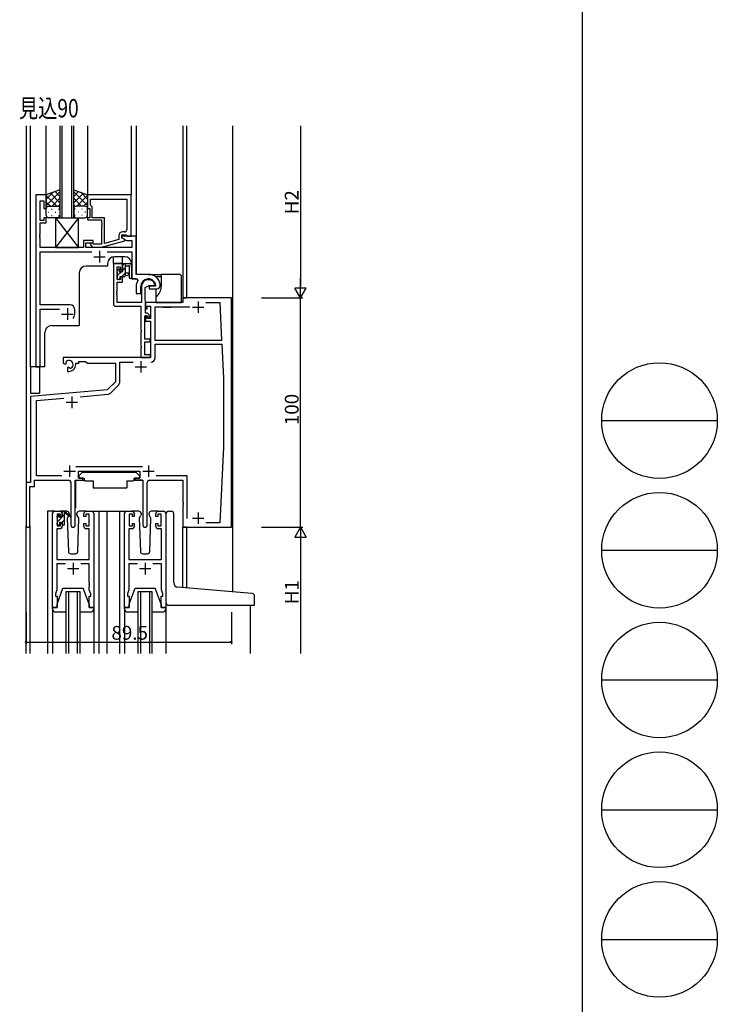
# Model space of a CAD drawing. Extents: x 0 to 2267, y 0 to 1612.
# Drawn here: x 1963 to 2267, y 384 to 813 of the extents above; entities that cross this region are included whole.
import ezdxf

# ---------------------------------------------------------------- set-up
doc = ezdxf.new("R2010")
doc.units = 0
for name, color, linetype in [('USER1', 3, 'CONTINUOUS'), ('YKK_11', 7, 'CONTINUOUS'), ('YKK_12', 2, 'CONTINUOUS'), ('YKK_13', 4, 'CONTINUOUS'), ('YKK_D', 6, 'CONTINUOUS'), ('YKK_ZWAK', 7, 'CONTINUOUS')]:
    doc.layers.add(name, color=color, linetype=linetype)
doc.styles.get("Standard").update_dxf_attribs({"font": 'ROMANS.SHX', "bigfont": 'EXTFONT.SHX'})

# ---------------------------------------------------------------- blocks, each defined once
blk = doc.blocks.new('A201')
at = {"layer": 'YKK_ZWAK', "color": 254, "linetype": 'Continuous'}
blk.add_line((571.000014, 409.99951), (571.000014, 34.999501), dxfattribs=at)
at = {"layer": 'YKK_ZWAK', "color": 8, "linetype": 'Continuous'}
for p, q in [((573.126014, 168.559504), (585.726014, 168.559504)), ((573.126014, 154.419504), (585.726014, 154.419504)), ((573.126014, 140.279503), (585.726014, 140.279503)), ((573.126014, 126.139503), (585.726014, 126.139503)), ((573.126014, 111.999503), (585.726014, 111.999503))]:
    blk.add_line(p, q, dxfattribs=at)
for centre in [(579.426014, 168.559504), (579.426014, 154.419504), (579.426014, 140.279503), (579.426014, 126.139503), (579.426014, 111.999503)]:
    blk.add_circle(centre, 6.3, dxfattribs=at)

msp = doc.modelspace()

# ---------------------------------------------------------------- linework, layer by layer
at = {"layer": 'YKK_11', "color": 0, "linetype": 'ByBlock', "lineweight": -2}
for p, q in [((1974.41, 736.68), (1969.81, 736.68)), ((1969.81, 736.68), (1969.81, 661.68)), ((1974.41, 730.68), (1974.41, 736.68)), ((2011.41, 736.68), (1992.41, 736.68)), ((1992.41, 736.68), (1992.41, 730.68)), ((1993.71, 734.75), (2009.48, 734.75)), ((1993.71, 732.18), (1993.71, 734.75)), ((1993.71, 734.75), (2009.48, 734.75)), ((2009.48, 734.75), (2009.48, 721.48)), ((2011.41, 718.68), (2011.41, 736.68)), ((1971.74, 725.48), (1971.74, 733.98)), ((1971.74, 733.98), (1973.41, 733.98)), ((1973.41, 733.98), (1973.41, 730.68)), ((1973.41, 730.68), (1974.41, 730.68)), ((1992.41, 730.68), (1993.41, 730.68)), ((1993.41, 730.68), (1993.41, 726.68)), ((1993.91, 731.98), (1993.71, 732.18)), ((1994.41, 731.48), (1993.91, 731.98)), ((1994.41, 726.68), (1994.41, 731.48)), ((1974.41, 726.68), (1973.41, 726.68)), ((1973.41, 726.68), (1973.41, 725.48)), ((1974.41, 724.48), (1974.41, 726.68)), ((1993.41, 726.68), (1992.41, 726.68)), ((1992.41, 726.68), (1992.41, 725.68)), ((1992.41, 725.68), (1998.51, 725.68)), ((1999.81, 726.68), (1994.41, 726.68)), ((1998.51, 725.68), (1998.51, 724.64)), ((1999.81, 715.47), (1999.81, 726.68)), ((1973.41, 725.48), (1971.74, 725.48)), ((1971.74, 719.64), (1971.74, 724.48)), ((1971.74, 724.48), (1974.41, 724.48)), ((1998.51, 724.64), (1998.63, 724.45)), ((1998.63, 723.9), (1998.51, 723.72)), ((1998.51, 723.72), (1998.51, 723.64)), ((1998.51, 723.64), (1998.63, 723.45)), ((1998.63, 722.9), (1998.51, 722.72)), ((1998.51, 722.72), (1998.51, 715.08)), ((1998.63, 724.45), (1998.63, 723.9)), ((1998.63, 723.45), (1998.63, 722.9)), ((1971.62, 719.45), (1971.74, 719.64)), ((1971.62, 718.9), (1971.62, 719.45)), ((1971.74, 718.72), (1971.62, 718.9)), ((1971.62, 718.45), (1971.74, 718.64)), ((1971.62, 717.9), (1971.62, 718.45)), ((1971.74, 717.72), (1971.62, 717.9)), ((1971.74, 718.64), (1971.74, 718.72)), ((1971.74, 713.68), (1971.74, 717.72)), ((2006.11, 717.16), (1999.81, 715.47)), ((2006.11, 718.98), (2006.11, 717.16)), ((2007.41, 717.88), (2007.41, 719.18)), ((2007.41, 719.18), (2009.21, 719.18)), ((2013.61, 718.68), (2007.41, 718.68)), ((2007.41, 718.68), (2007.41, 717.88)), ((2008.61, 717.19), (2007.41, 717.88)), ((2007.41, 717.88), (2009.37, 716.75)), ((2008.48, 720.48), (2007.61, 720.48)), ((2008.61, 716.59), (2008.61, 717.19)), ((2009.21, 719.18), (2009.41, 718.98)), ((2009.41, 718.98), (2009.71, 718.68)), ((2009.71, 718.68), (2011.41, 718.68)), ((2013.61, 701.98), (2013.61, 718.68)), ((1990.71, 713.68), (1971.74, 713.68)), ((1994.91, 716.68), (1990.71, 716.68)), ((1990.71, 716.68), (1990.71, 713.68)), ((1991.71, 713.68), (1991.71, 715.68)), ((1991.71, 715.68), (1994.91, 715.68)), ((2011.68, 713.68), (1991.71, 713.68)), ((1993.79, 714.66), (1994.56, 713.88)), ((1994.56, 713.88), (1998.51, 713.88)), ((1995.06, 715.08), (1994.63, 715.5)), ((1994.91, 715.68), (1994.91, 716.68)), ((1998.51, 715.08), (1995.06, 715.08)), ((1998.51, 713.88), (2008.61, 716.59)), ((2009.37, 716.75), (2011.68, 716.75)), ((2011.68, 716.75), (2011.68, 713.68)), ((1971.74, 688.68), (1971.74, 711.75)), ((1971.74, 711.75), (1994.26, 711.75)), ((2000.96, 711.75), (2011.68, 711.75)), ((2011.68, 711.75), (2011.68, 699.98)), ((2003.71, 706.68), (2003.71, 689.05)), ((2007.61, 706.68), (2003.71, 706.68)), ((2005.34, 699.78), (2005.34, 705.18)), ((2005.34, 705.18), (2006.81, 705.18)), ((2006.81, 705.18), (2006.81, 703.88)), ((2007.61, 703.88), (2007.61, 706.68)), ((2006.81, 699.78), (2005.34, 699.78)), ((2006.81, 703.88), (2007.61, 703.88)), ((2007.61, 700.88), (2006.81, 700.88)), ((2006.81, 700.88), (2006.81, 699.78)), ((2007.61, 698.58), (2007.61, 700.88)), ((2011.68, 699.98), (2013.83, 699.98)), ((2018.91, 701.98), (2013.61, 701.98)), ((2013.83, 699.98), (2014.27, 699.24)), ((2005.34, 694.64), (2005.34, 698.58)), ((2005.34, 698.58), (2007.61, 698.58)), ((2013.61, 696.68), (2013.61, 693.68)), ((2015.61, 693.68), (2015.61, 696.68)), ((2015.91, 696.68), (2015.91, 689.68)), ((2017.54, 696.22), (2019.21, 697.18)), ((2017.54, 691.68), (2017.54, 696.22)), ((2019.21, 697.18), (2021.49, 697.18)), ((2021.87, 696.88), (2019.21, 696.88)), ((2019.21, 696.88), (2019.21, 695.68)), ((2019.21, 695.68), (2022.61, 695.68)), ((2021.49, 697.18), (2021.78, 697.57)), ((2022.16, 697.23), (2021.87, 696.88)), ((2024.11, 697.67), (2024.1, 697.73)), ((2024.11, 697.18), (2024.11, 697.67)), ((2005.22, 694.45), (2005.34, 694.64)), ((2005.22, 693.9), (2005.22, 694.45)), ((2005.34, 693.72), (2005.22, 693.9)), ((2005.22, 693.45), (2005.34, 693.64)), ((2005.22, 692.9), (2005.22, 693.45)), ((2005.34, 692.72), (2005.22, 692.9)), ((2005.34, 693.64), (2005.34, 693.72)), ((2005.34, 689.68), (2005.34, 692.72)), ((2013.61, 693.68), (2015.61, 693.68)), ((2017.61, 689.68), (2017.54, 691.68)), ((2055.11, 691.68), (2033.98, 691.68)), ((2033.98, 691.68), (2033.98, 689.68)), ((2055.11, 591.68), (2055.11, 691.68)), ((1984.81, 688.68), (1971.74, 688.68)), ((2004.71, 688.05), (2015.71, 688.05)), ((2015.91, 689.68), (2005.34, 689.68)), ((2015.71, 688.05), (2015.71, 677.64)), ((2017.61, 685.08), (2017.61, 689.68)), ((2033.98, 689.68), (2017.61, 689.68)), ((2017.61, 689.68), (2017.61, 686.88)), ((2017.61, 686.88), (2018.41, 686.88)), ((2018.41, 686.88), (2018.41, 688.05)), ((2018.41, 688.05), (2019.91, 688.05)), ((2019.91, 688.05), (2019.91, 682.78)), ((2021.84, 673.18), (2021.84, 687.75)), ((2021.84, 687.75), (2036.94, 687.75)), ((2043.96, 689.75), (2050.11, 689.75)), ((2043.96, 689.75), (2050.11, 689.75)), ((2050.11, 689.75), (2050.86, 673.18)), ((1971.74, 661.68), (1971.74, 686.75)), ((1971.74, 686.75), (1980.26, 686.75)), ((1986.81, 684.68), (1986.81, 686.68)), ((2017.34, 673.68), (2017.34, 683.88)), ((2017.34, 683.88), (2018.31, 683.88)), ((2018.11, 685.08), (2017.61, 685.08)), ((2018.41, 683.88), (2017.61, 683.88)), ((2017.61, 683.88), (2017.61, 681.58)), ((2018.31, 683.88), (2018.61, 683.58)), ((2018.41, 682.78), (2018.41, 683.88)), ((2019.91, 682.78), (2018.41, 682.78)), ((2018.61, 683.58), (2018.61, 683.08)), ((2018.61, 683.08), (2019.41, 683.08)), ((2019.12, 684.49), (2018.82, 684.79)), ((2019.41, 683.08), (2019.41, 683.78)), ((2017.61, 681.58), (2019.91, 681.58)), ((2019.91, 681.58), (2019.91, 665.68)), ((2015.71, 677.64), (2015.83, 677.45)), ((2015.83, 676.9), (2015.71, 676.72)), ((2015.71, 676.72), (2015.71, 670.64)), ((2015.83, 677.45), (2015.83, 676.9)), ((2015.71, 670.64), (2015.83, 670.45)), ((2015.83, 669.9), (2015.71, 669.72)), ((2015.71, 669.72), (2015.71, 665.68)), ((2015.83, 670.45), (2015.83, 669.9)), ((2019.71, 673.68), (2017.34, 673.68)), ((2017.34, 666.88), (2017.34, 672.48)), ((2017.34, 672.48), (2019.71, 672.48)), ((2019.71, 672.48), (2019.71, 673.68)), ((2050.86, 673.18), (2021.84, 673.18)), ((2021.84, 665.55), (2021.84, 671.55)), ((2021.84, 671.55), (2050.94, 671.55)), ((2050.94, 671.55), (2051.61, 656.68)), ((2019.91, 665.68), (1981.81, 665.68)), ((1981.81, 665.68), (1981.81, 663.31)), ((2015.71, 665.68), (2019.41, 665.68)), ((2019.91, 666.88), (2017.34, 666.88)), ((2019.41, 665.68), (2019.91, 666.18)), ((2019.91, 666.18), (2019.91, 666.88)), ((1969.81, 661.68), (1971.74, 661.68)), ((1981.81, 663.31), (1982.71, 662.8)), ((1982.71, 662.8), (1983.06, 663)), ((1983.08, 663.5), (1983.05, 663.96)), ((1983.06, 663), (1983.08, 663.5)), ((1983.96, 661.44), (1983.61, 661.24)), ((1983.61, 661.24), (1983.61, 659.68)), ((1984.41, 661.21), (1983.96, 661.44)), ((1984.79, 660.94), (1984.41, 661.21)), ((1987.31, 662.68), (1987.31, 663.18)), ((1987.31, 663.18), (1988.61, 663.18)), ((1988.61, 663.18), (1988.61, 664.05)), ((1988.61, 664.05), (1991.54, 664.05)), ((1991.54, 664.05), (1992.41, 663.18)), ((1992.41, 663.18), (2004.61, 663.18)), ((2004.61, 663.18), (2004.61, 655.18)), ((2006.54, 655.13), (2006.54, 663.75)), ((2006.54, 663.75), (2012.26, 663.75)), ((1983.61, 659.68), (1984.31, 659.68)), ((2004.61, 655.18), (2001.03, 651.6)), ((2002.37, 650.21), (2006.01, 653.85)), ((2051.61, 656.68), (2051.61, 626.68)), ((2001.03, 651.6), (1967.61, 648.68)), ((1967.61, 648.68), (1967.61, 611.18)), ((1989.18, 648.63), (2001.25, 649.69)), ((1970.11, 646.96), (1982.12, 648.01)), ((1970.11, 614.11), (1970.11, 646.96)), ((2051.61, 626.68), (2050.11, 593.61)), ((1981.26, 614.11), (1970.11, 614.11)), ((2016.32, 618.11), (1987.3, 618.11)), ((1988.41, 613.18), (1988.41, 616.18)), ((1988.41, 616.18), (2015.21, 616.18)), ((2015.21, 616.18), (2015.21, 613.18)), ((2035.91, 614.11), (2022.36, 614.11)), ((2035.91, 595.48), (2035.91, 614.11)), ((1967.61, 611.18), (1965.61, 611.18)), ((1965.61, 611.18), (1965.61, 592.49)), ((1969.24, 609.55), (1969.24, 612.18)), ((1969.24, 612.18), (1984.16, 612.18)), ((1985.16, 611.18), (1985.16, 592.63)), ((1987.06, 592.63), (1987.06, 612.18)), ((1987.06, 612.18), (1990.41, 612.18)), ((1990.41, 613.18), (1988.41, 613.18)), ((1990.41, 612.18), (1990.41, 613.18)), ((2015.21, 613.18), (2013.21, 613.18)), ((2013.21, 613.18), (2013.21, 612.18)), ((2013.21, 612.18), (2016.56, 612.18)), ((2016.56, 612.18), (2016.56, 592.63)), ((2018.46, 592.63), (2018.46, 611.18)), ((2019.46, 612.18), (2033.98, 612.18)), ((2033.98, 612.18), (2033.98, 602.64)), ((1967.24, 592.49), (1967.24, 609.55)), ((1967.24, 609.55), (1969.24, 609.55)), ((2033.98, 602.64), (2034.1, 602.45)), ((2034.1, 601.9), (2033.98, 601.72)), ((2033.98, 601.72), (2033.98, 601.64)), ((2033.98, 601.64), (2034.1, 601.45)), ((2034.1, 602.45), (2034.1, 601.9)), ((2034.1, 601.45), (2034.1, 600.9)), ((1977.11, 556.68), (1977.11, 597.68)), ((1978.11, 598.68), (1980.41, 598.68)), ((1980.61, 597.48), (1979.11, 597.48)), ((1979.11, 597.48), (1979.11, 592.28)), ((1980.61, 596.38), (1980.61, 597.48)), ((1981.41, 597.68), (1981.41, 596.38)), ((1990.81, 596.38), (1990.81, 597.68)), ((1993.11, 597.48), (1991.61, 597.48)), ((1991.61, 597.48), (1991.61, 596.38)), ((1991.81, 598.68), (1994.11, 598.68)), ((1993.11, 592.28), (1993.11, 597.48)), ((1995.11, 597.68), (1995.11, 556.68)), ((2008.51, 556.68), (2008.51, 597.68)), ((2009.51, 598.68), (2011.81, 598.68)), ((2012.01, 597.48), (2010.51, 597.48)), ((2010.51, 597.48), (2010.51, 592.28)), ((2012.01, 596.38), (2012.01, 597.48)), ((2012.81, 597.68), (2012.81, 596.38)), ((2022.21, 596.38), (2022.21, 597.68)), ((2024.51, 597.48), (2023.01, 597.48)), ((2023.01, 597.48), (2023.01, 596.38)), ((2023.21, 598.68), (2025.51, 598.68)), ((2024.51, 592.28), (2024.51, 597.48)), ((2026.51, 597.68), (2026.51, 556.68)), ((2034.1, 600.9), (2033.98, 600.72)), ((2033.98, 600.72), (2033.98, 591.68)), ((1981.41, 596.38), (1980.61, 596.38)), ((1980.61, 592.28), (1980.61, 593.38)), ((1980.61, 593.38), (1981.41, 593.38)), ((1981.41, 593.38), (1981.41, 592.08)), ((1991.61, 596.38), (1990.81, 596.38)), ((1990.81, 592.08), (1990.81, 593.38)), ((1990.81, 593.38), (1991.61, 593.38)), ((1991.61, 593.38), (1991.61, 592.28)), ((2012.81, 596.38), (2012.01, 596.38)), ((2012.01, 592.28), (2012.01, 593.38)), ((2012.01, 593.38), (2012.81, 593.38)), ((2012.81, 593.38), (2012.81, 592.08)), ((2023.01, 596.38), (2022.21, 596.38)), ((2022.21, 592.08), (2022.21, 593.38)), ((2022.21, 593.38), (2023.01, 593.38)), ((2023.01, 593.38), (2023.01, 592.28)), ((2050.11, 593.61), (2043.96, 593.61)), ((1980.41, 591.08), (1979.04, 591.08)), ((1979.04, 591.08), (1979.04, 577.68)), ((1979.11, 592.28), (1980.61, 592.28)), ((1991.61, 592.28), (1993.11, 592.28)), ((1993.18, 591.08), (1991.81, 591.08)), ((1993.18, 577.68), (1993.18, 591.08)), ((2011.81, 591.08), (2010.44, 591.08)), ((2010.44, 591.08), (2010.44, 577.68)), ((2010.51, 592.28), (2012.01, 592.28)), ((2023.01, 592.28), (2024.51, 592.28)), ((2024.58, 591.08), (2023.21, 591.08)), ((2024.58, 577.68), (2024.58, 591.08)), ((2033.98, 591.68), (2055.11, 591.68)), ((1979.04, 577.68), (1993.18, 577.68)), ((1982.76, 575.75), (1979.04, 575.75)), ((1979.04, 575.75), (1979.04, 564.41)), ((1993.18, 575.75), (1989.46, 575.75)), ((1993.18, 567.64), (1993.18, 575.75)), ((2010.44, 577.68), (2024.58, 577.68)), ((2014.16, 575.75), (2010.44, 575.75)), ((2010.44, 575.75), (2010.44, 564.41)), ((2024.58, 575.75), (2020.86, 575.75)), ((2024.58, 567.64), (2024.58, 575.75)), ((1993.3, 567.45), (1993.18, 567.64)), ((1993.18, 566.72), (1993.3, 566.9)), ((1993.18, 566.64), (1993.18, 566.72)), ((1993.3, 566.9), (1993.3, 567.45)), ((2024.7, 567.45), (2024.58, 567.64)), ((2024.58, 566.72), (2024.7, 566.9)), ((2024.58, 566.64), (2024.58, 566.72)), ((2024.7, 566.9), (2024.7, 567.45)), ((1979.04, 564.41), (1978.41, 562.68)), ((1978.41, 562.68), (1978.41, 561.68)), ((1993.3, 566.45), (1993.18, 566.64)), ((1993.18, 565.72), (1993.3, 565.9)), ((1993.18, 564.41), (1993.18, 565.72)), ((1993.81, 562.68), (1993.18, 564.41)), ((1993.3, 565.9), (1993.3, 566.45)), ((1993.81, 561.68), (1993.81, 562.68)), ((2010.44, 564.41), (2009.81, 562.68)), ((2009.81, 562.68), (2009.81, 561.68)), ((2024.7, 566.45), (2024.58, 566.64)), ((2024.58, 565.72), (2024.7, 565.9)), ((2024.58, 564.41), (2024.58, 565.72)), ((2025.21, 562.68), (2024.58, 564.41)), ((2024.7, 565.9), (2024.7, 566.45)), ((2025.21, 561.68), (2025.21, 562.68)), ((1978.41, 561.68), (1979.11, 561.68)), ((1979.11, 561.68), (1979.11, 556.68)), ((1993.11, 556.68), (1993.11, 561.68)), ((1993.11, 561.68), (1993.81, 561.68)), ((2009.81, 561.68), (2010.51, 561.68)), ((2010.51, 561.68), (2010.51, 556.68)), ((2024.51, 556.68), (2024.51, 561.68)), ((2024.51, 561.68), (2025.21, 561.68)), ((1979.11, 556.68), (1977.11, 556.68)), ((1995.11, 556.68), (1993.11, 556.68)), ((2010.51, 556.68), (2008.51, 556.68)), ((2026.51, 556.68), (2024.51, 556.68))]:
    msp.add_line(p, q, dxfattribs=at)
at = {"layer": 'YKK_11', "color": 2}
for p, q in [((1995.11, 709.68), (2000.11, 709.68)), ((1997.61, 712.18), (1997.61, 707.18)), ((1983.61, 687.18), (1983.61, 682.18)), ((2038.11, 687.68), (2043.11, 687.68)), ((2040.61, 690.18), (2040.61, 685.18)), ((1981.11, 684.68), (1986.11, 684.68)), ((2013.11, 661.68), (2018.11, 661.68)), ((2015.61, 664.18), (2015.61, 659.18)), ((1985.61, 648.68), (1985.61, 643.68)), ((1983.11, 646.18), (1988.11, 646.18)), ((1984.61, 618.68), (1984.61, 613.68)), ((2019.01, 618.68), (2019.01, 613.68)), ((1982.11, 616.18), (1987.11, 616.18)), ((2016.51, 616.18), (2021.51, 616.18)), ((2040.61, 598.18), (2040.61, 593.18)), ((2038.11, 595.68), (2043.11, 595.68)), ((1986.11, 576.18), (1986.11, 571.18)), ((2017.51, 576.18), (2017.51, 571.18)), ((1983.61, 573.68), (1988.61, 573.68)), ((2015.01, 573.68), (2020.01, 573.68))]:
    msp.add_line(p, q, dxfattribs=at)
at = {"layer": 'YKK_11', "color": 0, "linetype": 'ByBlock', "lineweight": -2}
for centre, radius, start, end in [((2008.48, 721.48), 1, 270, 360), ((2007.61, 718.98), 1.5, 90, 180), ((1994.21, 715.08), 0.6, 45, 225), ((2018.91, 696.68), 3.3, 9.594, 180), ((2018.91, 696.68), 5.3, 11.4784, 90), ((2018.91, 696.68), 5.3, 151.1343, 180), ((2018.91, 696.68), 3, 17.2353, 180), ((2022.61, 697.18), 1.5, 270, 360), ((1984.81, 686.68), 2, 0, 90), ((2004.71, 689.05), 1, 180, 270), ((1983.61, 684.68), 3.2, 321.6335, 360), ((2018.11, 684.08), 1, 45, 90), ((2018.41, 683.78), 1, 360, 45), ((2020.04, 665.55), 1.8, 270, 360), ((2020.04, 665.55), 1.8, 270, 360), ((1984.31, 662.68), 1.8, 285.3669, 134.6331), ((1984.31, 662.68), 3, 270, 360), ((2004.74, 655.13), 1.8, 315, 360), ((2001.09, 651.48), 1.8, 275, 315), ((1984.16, 611.18), 1, 0, 90), ((2019.46, 611.18), 1, 90, 180), ((1978.11, 597.68), 1, 90, 180), ((1980.41, 597.68), 1, 0, 90), ((1991.81, 597.68), 1, 90, 180), ((1994.11, 597.68), 1, 0, 90), ((2009.51, 597.68), 1, 90, 180), ((2011.81, 597.68), 1, 0, 90), ((2023.21, 597.68), 1, 90, 180), ((2025.51, 597.68), 1, 0, 90), ((1966.43, 592.49), 0.815, 180, 0), ((1986.11, 592.63), 0.95, 180, 0), ((2017.51, 592.63), 0.95, 180, 0), ((1980.41, 592.08), 1, 270, 360), ((1991.81, 592.08), 1, 180, 270), ((2011.81, 592.08), 1, 270, 360), ((2023.21, 592.08), 1, 180, 270)]:
    msp.add_arc(centre, radius, start, end, dxfattribs=at)
at = {"layer": 'YKK_12'}
for p, q in [((1965.61, 766.68), (1965.61, 610.88)), ((1967.61, 661.68), (1967.61, 766.68)), ((1974.41, 736.18), (1974.41, 766.68)), ((1980.41, 766.68), (1980.41, 726.68)), ((1981.41, 726.68), (1981.41, 766.68)), ((1985.41, 766.68), (1985.41, 726.68)), ((1986.41, 726.68), (1986.41, 766.68)), ((1992.41, 766.68), (1992.41, 736.38)), ((2011.41, 766.68), (2011.41, 736.68)), ((2013.61, 766.68), (2013.61, 702.28)), ((2033.98, 766.68), (2033.98, 691.68)), ((2035.61, 766.68), (2035.61, 691.68)), ((2055.61, 766.68), (2055.61, 563.53)), ((1980.41, 726.68), (1986.41, 726.68)), ((2003.71, 706.68), (2003.71, 709.65)), ((2008.61, 709.68), (2004.11, 709.68)), ((2007.61, 706.68), (2007.61, 709.68)), ((2001.11, 705.58), (1991.81, 705.58)), ((2001.11, 706.68), (2001.11, 705.58)), ((2003.71, 706.68), (2007.61, 706.68)), ((2011.61, 706.68), (2011.61, 699.98)), ((1988.81, 702.58), (1988.81, 679.68)), ((2013.61, 699.98), (2011.61, 699.98)), ((2033.98, 691.68), (2035.61, 691.68)), ((1976.81, 679.68), (1988.81, 679.68)), ((1973.81, 661.68), (1973.81, 676.68)), ((1973.81, 661.68), (1967.61, 661.68)), ((1967.61, 661.68), (1967.61, 650.18)), ((1971.51, 661.68), (1971.51, 650.18)), ((1967.61, 650.18), (1971.51, 650.18)), ((1978.11, 598.68), (1974.91, 598.68)), ((1974.91, 598.68), (1974.91, 536.68)), ((1992.96, 598.68), (2000.81, 598.68)), ((1997.31, 598.68), (1997.31, 536.68)), ((2000.81, 598.68), (2000.81, 536.68)), ((2000.81, 598.68), (2009.51, 598.68)), ((2006.31, 598.68), (2006.31, 536.68)), ((1965.61, 536.68), (1965.61, 592.49)), ((1967.24, 592.49), (1967.24, 536.68)), ((2035.61, 591.68), (2033.98, 591.68)), ((2033.98, 565.41), (2033.98, 591.68)), ((2035.61, 591.68), (2035.61, 565.27)), ((1983.11, 536.68), (1983.11, 563.68)), ((1983.11, 563.68), (1989.11, 563.68)), ((1984.11, 563.68), (1984.11, 536.68)), ((1988.11, 536.68), (1988.11, 563.68)), ((1989.11, 563.68), (1989.11, 536.68)), ((2014.51, 536.68), (2014.51, 563.68)), ((2014.51, 563.68), (2020.51, 563.68)), ((2015.51, 563.68), (2015.51, 536.68)), ((2019.51, 536.68), (2019.51, 563.68)), ((2020.51, 563.68), (2020.51, 536.68)), ((2063.31, 557.68), (2063.31, 536.68))]:
    msp.add_line(p, q, dxfattribs=at)
for centre, start, end in [((2004.11, 706.68), 90, 180), ((2008.61, 706.68), 0, 90), ((1991.81, 702.58), 90, 180), ((1976.81, 676.68), 90, 180)]:
    msp.add_arc(centre, 3, start, end, dxfattribs=at)
at = {"layer": 'YKK_13'}
for p, q in [((1980.41, 738.82), (1974.41, 736.68)), ((1980.41, 738.82), (1980.41, 730.68)), ((1986.41, 738.82), (1992.41, 736.68)), ((1986.41, 730.68), (1986.41, 738.82)), ((1974.41, 731.95), (1980.41, 737.95)), ((1974.41, 734.78), (1977.37, 737.74)), ((1974.41, 736.68), (1974.41, 730.68)), ((1979.03, 731.68), (1974.41, 736.3)), ((1980.41, 733.13), (1976.21, 737.32)), ((1976.97, 731.68), (1980.41, 735.12)), ((1980.41, 735.96), (1978.3, 738.07)), ((1986.41, 735.96), (1988.52, 738.07)), ((1992.41, 731.95), (1986.41, 737.95)), ((1986.41, 733.13), (1990.61, 737.32)), ((1989.85, 731.68), (1986.41, 735.12)), ((1987.79, 731.68), (1992.41, 736.3)), ((1992.41, 734.78), (1989.45, 737.74)), ((1992.41, 736.68), (1992.41, 730.68)), ((1976.2, 731.68), (1974.41, 733.47)), ((1974.41, 727.68), (1974.41, 730.68)), ((1975.41, 731.68), (1979.01, 731.68)), ((1975.81, 731.68), (1979.41, 731.68)), ((1976.75, 730.46), (1976.95, 730.46)), ((1979.74, 731.62), (1980.41, 732.29)), ((1979.78, 730.46), (1979.98, 730.46)), ((1980.41, 730.68), (1980.41, 727.68)), ((1987.08, 731.62), (1986.41, 732.29)), ((1986.41, 730.68), (1986.41, 727.68)), ((1987.05, 730.46), (1986.85, 730.46)), ((1991.01, 731.68), (1987.41, 731.68)), ((1991.41, 731.68), (1987.81, 731.68)), ((1990.08, 730.46), (1989.88, 730.46)), ((1990.62, 731.68), (1992.41, 733.47)), ((1992.41, 727.68), (1992.41, 730.68)), ((1975.33, 729.04), (1975.53, 729.04)), ((1979.41, 726.68), (1975.41, 726.68)), ((1976.75, 727.63), (1976.95, 727.63)), ((1978.36, 729.04), (1978.56, 729.04)), ((1988.41, 726.68), (1978.41, 713.68)), ((1978.41, 726.68), (1988.41, 713.68)), ((1978.41, 726.68), (1988.41, 726.68)), ((1978.41, 726.68), (1978.41, 713.68)), ((1979.78, 727.63), (1979.98, 727.63)), ((1987.05, 727.63), (1986.85, 727.63)), ((1987.41, 726.68), (1991.41, 726.68)), ((1988.46, 729.04), (1988.26, 729.04)), ((1988.41, 713.68), (1988.41, 726.68)), ((1990.08, 727.63), (1989.88, 727.63)), ((1991.49, 729.04), (1991.29, 729.04)), ((1978.41, 713.68), (1988.41, 713.68)), ((2006.2, 704.37), (2005.34, 703.52)), ((2005.43, 703.79), (2005.93, 704.29)), ((2006.44, 704.08), (2006.44, 703.74)), ((2008.5, 706.68), (2007.64, 705.82)), ((2007.64, 705.78), (2007.64, 706.38)), ((2007.84, 703.28), (2007.84, 705.58)), ((2008.84, 704.77), (2007.84, 703.77)), ((2007.94, 706.68), (2010.9, 706.68)), ((2008.84, 706.68), (2008.84, 701.38)), ((2010.02, 705.48), (2008.84, 705.48)), ((2010.51, 704.94), (2010.51, 700.7)), ((2011.64, 706.06), (2011.29, 706.5)), ((2011.71, 705.87), (2011.71, 700.7)), ((2005.34, 702.98), (2005.34, 703.58)), ((2005.34, 699.98), (2005.34, 700.48)), ((2007.35, 703.28), (2005.54, 701.47)), ((2005.54, 700.68), (2005.54, 702.78)), ((2006.44, 700.13), (2005.99, 699.68)), ((2006.44, 700.88), (2006.44, 699.98)), ((2008.34, 700.88), (2006.44, 700.88)), ((2006.9, 703.28), (2007.84, 703.28)), ((2008.84, 702.53), (2007.19, 700.88)), ((2008.84, 702.68), (2009.98, 702.58)), ((2008.84, 701.48), (2009.98, 701.58)), ((2018.91, 701.98), (2016.21, 701.98)), ((2018.91, 701.98), (2024.51, 701.98)), ((2022.01, 700.98), (2024.51, 700.98)), ((2032.41, 701.98), (2024.51, 701.98)), ((2024.51, 701.98), (2024.51, 700.98)), ((2024.51, 700.98), (2024.51, 696.68)), ((2033.41, 689.68), (2033.41, 700.98)), ((2006.14, 699.68), (2005.64, 699.68)), ((2022.21, 695.68), (2022.21, 692.16)), ((2022.21, 692.16), (2022.21, 689.68)), ((2022.21, 689.68), (2032.41, 689.68)), ((2025.4, 687.68), (2025.36, 687.75)), ((2025.38, 687.75), (2025.41, 687.68)), ((2025.4, 687.68), (2025.41, 687.68)), ((2025.41, 687.68), (2026.21, 687.68)), ((2026.21, 687.68), (2026.8, 687.68)), ((2026.76, 687.75), (2026.8, 687.68)), ((2026.8, 687.68), (2027.42, 687.68)), ((2027.46, 687.75), (2027.42, 687.68)), ((2027.42, 687.68), (2028.01, 687.68)), ((2028.01, 687.68), (2028.81, 687.68)), ((2028.81, 687.68), (2028.84, 687.75)), ((2028.81, 687.68), (2028.82, 687.68)), ((2028.86, 687.75), (2028.82, 687.68)), ((2032.41, 689.68), (2033.41, 689.68)), ((1990.21, 615.78), (1988.61, 614.18)), ((1988.61, 614.18), (1988.61, 613.18)), ((1990.21, 615.78), (2013.41, 615.78)), ((2013.41, 615.78), (2015.01, 614.18)), ((2015.01, 614.18), (2015.01, 613.18)), ((1987.16, 611.88), (1987.16, 600.18)), ((1987.46, 612.18), (1991.1, 612.18)), ((1988.61, 613.18), (1991.01, 613.18)), ((1991.01, 613.18), (1991.01, 612.68)), ((1991.01, 612.68), (1991.15, 611.88)), ((1991.15, 611.88), (1994.81, 611.88)), ((1994.81, 611.88), (1994.81, 608.88)), ((2009.47, 611.88), (2012.47, 611.88)), ((2009.47, 611.88), (2009.47, 608.88)), ((2012.61, 612.68), (2012.47, 611.88)), ((2016.16, 612.18), (2012.52, 612.18)), ((2012.61, 613.18), (2015.01, 613.18)), ((2012.61, 613.18), (2012.61, 612.68)), ((2016.46, 611.88), (2016.46, 600.18)), ((1994.81, 608.88), (2009.47, 608.88)), ((1979.11, 596.17), (1980.17, 597.23)), ((1979.2, 596.79), (1979.7, 597.29)), ((1979.31, 594.13), (1982.41, 597.23)), ((1980.21, 597.08), (1980.21, 596.74)), ((1983.4, 598.68), (1980.41, 598.68)), ((1981.41, 596.28), (1981.41, 598.38)), ((1981.44, 598.5), (1981.59, 598.66)), ((1981.71, 598.68), (1982.5, 598.68)), ((1982.41, 598.18), (1982.41, 598.68)), ((1982.41, 592.98), (1982.41, 597.58)), ((1982.69, 598.61), (1984.88, 596.56)), ((1984.84, 596.22), (1982.7, 597.91)), ((1984.17, 596.75), (1983.57, 595.71)), ((1984.42, 597.18), (1984.35, 597.06)), ((1984.4, 597.71), (1984.42, 597.18)), ((1987.81, 597.18), (1987.82, 597.71)), ((1988.65, 595.71), (1987.81, 597.18)), ((1988.65, 595.71), (1987.81, 597.18)), ((1991.81, 598.68), (1988.82, 598.68)), ((2014.8, 598.68), (2011.81, 598.68)), ((2015.82, 597.18), (2015.67, 596.93)), ((2015.8, 597.71), (2015.82, 597.18)), ((2019.21, 597.18), (2019.22, 597.71)), ((2020.05, 595.71), (2019.21, 597.18)), ((2019.35, 596.92), (2019.21, 597.18)), ((2023.21, 598.68), (2020.22, 598.68)), ((2026.71, 566.05), (2026.71, 597.68)), ((2027.71, 598.68), (2029.01, 598.68)), ((2030.01, 567.59), (2030.01, 597.68)), ((1979.11, 595.98), (1979.11, 596.58)), ((1979.11, 592.98), (1979.11, 593.48)), ((1979.31, 593.68), (1979.31, 595.78)), ((1979.91, 592.68), (1979.41, 592.68)), ((1980.21, 593.88), (1980.21, 592.98)), ((1980.21, 593.88), (1981.41, 593.88)), ((1980.67, 596.28), (1981.41, 596.28)), ((1981.31, 593.88), (1982.41, 594.98)), ((1981.41, 593.88), (1981.41, 592.98)), ((1982.11, 592.68), (1981.71, 592.68)), ((1983.57, 595.71), (1984.08, 581.14)), ((1988.14, 581.14), (1988.65, 595.71)), ((2015.49, 596.62), (2014.97, 595.71)), ((2014.97, 595.71), (2015.48, 581.14)), ((2019.54, 581.14), (2020.05, 595.71)), ((1985.08, 580.18), (1987.14, 580.18)), ((2016.48, 580.18), (2018.54, 580.18)), ((1979.11, 558.18), (1981.71, 565.18)), ((1981.71, 565.18), (1990.51, 565.18)), ((1993.11, 558.18), (1990.51, 565.18)), ((2010.51, 558.18), (2013.11, 565.18)), ((2013.11, 565.18), (2021.91, 565.18)), ((2024.51, 558.18), (2021.91, 565.18)), ((2026.71, 558.68), (2026.71, 566.05)), ((2062.3, 562.93), (2031.84, 565.6)), ((2064.3, 562.76), (2062.3, 562.93)), ((1979.11, 556.68), (1979.11, 558.18)), ((1993.11, 558.18), (1993.11, 556.68)), ((2010.51, 556.68), (2010.51, 558.18)), ((2024.51, 558.18), (2024.51, 556.68)), ((2065.21, 557.98), (2065.21, 561.76)), ((1977.11, 556.18), (1977.11, 556.68)), ((1977.11, 556.68), (1979.11, 556.68)), ((1977.11, 556.18), (1977.11, 536.68)), ((1983.11, 554.68), (1978.61, 554.68)), ((1993.61, 554.68), (1989.11, 554.68)), ((1993.11, 556.68), (1995.11, 556.68)), ((1995.11, 556.68), (1995.11, 556.18)), ((1995.11, 556.18), (1995.11, 536.68)), ((2008.51, 556.18), (2008.51, 556.68)), ((2008.51, 556.68), (2010.51, 556.68)), ((2008.51, 556.18), (2008.51, 536.68)), ((2014.51, 554.68), (2010.01, 554.68)), ((2025.01, 554.68), (2020.51, 554.68)), ((2024.51, 556.68), (2026.51, 556.68)), ((2026.51, 556.68), (2026.51, 556.18)), ((2026.51, 556.18), (2026.51, 536.68)), ((2027.71, 557.68), (2064.91, 557.68))]:
    msp.add_line(p, q, dxfattribs=at)
for centre, radius, start, end in [((1975.41, 730.68), 1, 90, 180), ((1975.41, 730.68), 1, 90, 180), ((1979.41, 730.68), 1, 360, 90), ((1979.41, 730.68), 1, 360, 90), ((1987.41, 730.68), 1, 90, 180), ((1987.41, 730.68), 1, 90, 180), ((1991.41, 730.68), 1, 360, 90), ((1991.41, 730.68), 1, 360, 90), ((1975.41, 727.68), 1, 180, 270), ((1979.41, 727.68), 1, 270, 360), ((1987.41, 727.68), 1, 180, 270), ((1991.41, 727.68), 1, 270, 360), ((2006.14, 704.08), 0.3, 0, 135), ((2007.94, 706.38), 0.3, 90, 180), ((2007.84, 705.78), 0.2, 180, 270), ((2010.02, 705.78), 0.3, 270, 330), ((2010.54, 705.48), 0.3, 296.7437, 150), ((2010.81, 704.94), 0.3, 116.7437, 180), ((2010.9, 706.18), 0.5, 39.2345, 90), ((2011.41, 705.87), 0.3, 0, 39.2345), ((2005.64, 703.58), 0.3, 135, 180), ((2005.54, 702.98), 0.2, 180, 270), ((2005.54, 700.48), 0.2, 90, 180), ((2005.64, 699.98), 0.3, 180, 270), ((2006.14, 699.98), 0.3, 270, 0), ((2006.44, 703.28), 0.25, 123.0557, 326.9443), ((2006.14, 703.74), 0.3, 303.0557, 0), ((2006.9, 702.98), 0.3, 90, 146.9443), ((2008.34, 701.38), 0.5, 270, 0), ((2009.94, 702.08), 0.5, 275.0921, 84.9079), ((2011.11, 700.7), 0.6, 180, 0), ((2032.41, 700.98), 1, 0, 90), ((2018.91, 696.68), 5.6, 306.1063, 0), ((1987.46, 611.88), 0.3, 90, 180), ((2016.16, 611.88), 0.3, 359.9965, 89.9965), ((1979.41, 596.58), 0.3, 135, 180), ((1979.91, 597.08), 0.3, 0, 135), ((1979.91, 596.74), 0.3, 303.0557, 0), ((1981.71, 598.38), 0.3, 90, 180), ((1982.41, 597.98), 0.2, 20.8833, 233.1301), ((1982.11, 597.58), 0.3, 0, 53.1301), ((1982.5, 598.38), 0.3, 49.8974, 90), ((1982.88, 598.16), 0.3, 200.8833, 234.62), ((1983.4, 597.68), 1, 2, 90), ((1988.82, 597.68), 1, 90, 178), ((2014.8, 597.68), 1, 2, 90), ((2020.22, 597.68), 1, 90, 178), ((2027.71, 597.68), 1, 90, 180), ((2029.01, 597.68), 1, 0, 90), ((1979.31, 595.98), 0.2, 180, 270), ((1979.31, 593.48), 0.2, 90, 180), ((1979.41, 592.98), 0.3, 180, 270), ((1979.91, 592.98), 0.3, 270, 0), ((1980.21, 596.28), 0.25, 123.0557, 326.9443), ((1980.67, 595.98), 0.3, 90, 146.9443), ((1981.71, 592.98), 0.3, 180, 270), ((1982.11, 592.98), 0.3, 270, 0), ((1984.96, 596.38), 0.2, 234.62, 114.62), ((1985.08, 581.18), 1, 182, 270), ((1987.14, 581.18), 1, 270, 358), ((2016.48, 581.18), 1, 182, 270), ((2018.54, 581.18), 1, 270, 358), ((2032.01, 567.59), 2, 180, 265), ((2064.21, 561.76), 1, 0, 85), ((2027.71, 558.68), 1, 180, 224.427), ((1978.61, 556.18), 1.5, 180, 270), ((1993.61, 556.18), 1.5, 270, 0), ((2010.01, 556.18), 1.5, 180, 270), ((2025.01, 556.18), 1.5, 270, 0), ((2027.71, 558.68), 1, 224.427, 270), ((2064.91, 557.98), 0.3, 270, 0)]:
    msp.add_arc(centre, radius, start, end, dxfattribs=at)
at = {"layer": 'YKK_D'}
for p, q in [((2085.21, 766.68), (2085.21, 696.68)), ((2068.31, 691.68), (2086.21, 691.68)), ((2068.31, 691.68), (2086.21, 691.68)), ((2085.21, 591.68), (2085.21, 691.68)), ((2068.31, 591.68), (2086.21, 591.68)), ((2068.31, 591.68), (2086.21, 591.68)), ((2085.21, 586.68), (2085.21, 536.68)), ((1965.61, 554.68), (1965.61, 540.68)), ((2055.11, 554.68), (2055.11, 540.68)), ((1965.61, 541.68), (2055.11, 541.68))]:
    msp.add_line(p, q, dxfattribs=at)
at = {"layer": 'YKK_D', "lineweight": -2}
for p, q in [((2085.21, 691.68), (2085.21, 700.34)), ((2085.21, 691.68), (2082.71, 696.01)), ((2087.71, 696.01), (2082.71, 696.01)), ((2085.21, 691.68), (2087.71, 696.01)), ((2085.21, 591.68), (2082.71, 587.35)), ((2085.21, 591.68), (2087.71, 587.35)), ((2085.21, 591.68), (2085.21, 583.02)), ((2082.71, 587.35), (2087.71, 587.35))]:
    msp.add_line(p, q, dxfattribs=at)
at = {"layer": 'YKK_D', "linetype": 'ByBlock', "const_width": 0.85}
for points in [[(1965.72, 541.68, 1), (1965.5, 541.68, 1)], [(2055, 541.68, 1), (2055.22, 541.68, 1)]]:
    msp.add_lwpolyline(points, format="xyb", close=True, dxfattribs=at)

# ---------------------------------------------------------------- block references
at = {"layer": 'YKK_ZWAK', "xscale": 3.9999999984, "yscale": 3.9999999984, "zscale": 3.9999999984}
msp.add_blockref('A201', (-76, -36), dxfattribs=at)

# ---------------------------------------------------------------- texts
at = {"layer": 'USER1', "width": 0.766871}
msp.add_text('見込90', height=8, dxfattribs=at).set_placement((1962.52, 770.41))
at = {"layer": 'YKK_D'}
for s, p in [('H2', (2084.41, 728.16)), ('100', (2084.41, 636.24)), ('H1', (2084.41, 558.16))]:
    msp.add_text(s, height=6, rotation=90, dxfattribs=at).set_placement(p)
msp.add_text('89.5', height=6, dxfattribs=at).set_placement((2002.84, 542.68))

doc.saveas('drawing.dxf')
